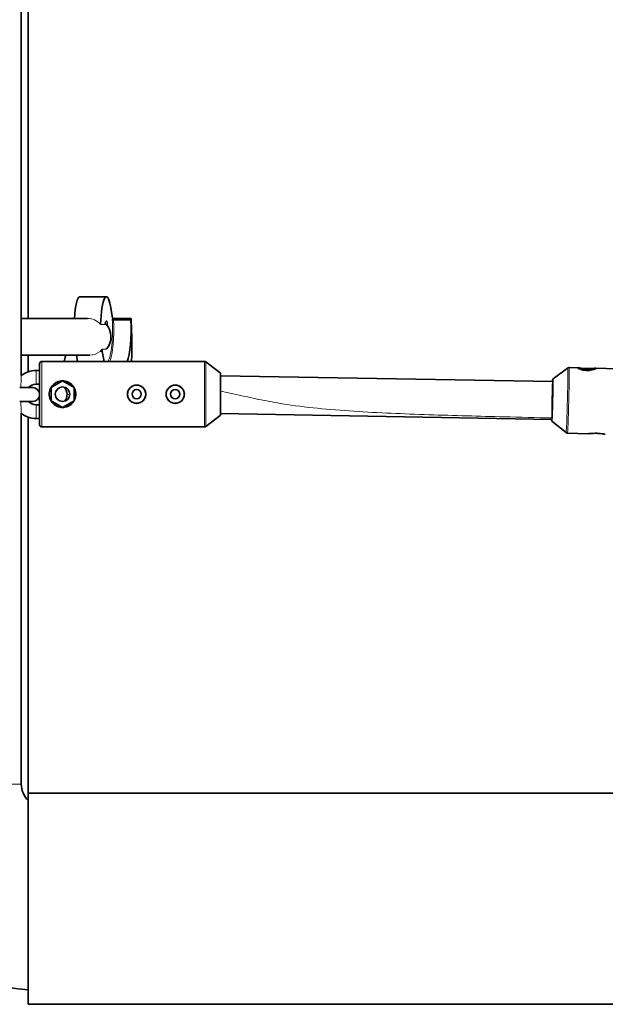
# Model space of a CAD drawing. Units: millimetres. Extents: x 14360 to 21776, y -16 to 13341.
# Drawn here: x 17778 to 18033, y 11060 to 11489 of the extents above; entities that cross this region are included whole.
import ezdxf

# ---------------------------------------------------------------- set-up
doc = ezdxf.new("R2010")
doc.units = ezdxf.units.MM
doc.header["$LTSCALE"] = 50
doc.layers.add('Visible (ISO)', color=7, linetype='Continuous', lineweight=35)
doc.layers.add('Visible Narrow (ISO)', color=7, linetype='Continuous', lineweight=15)

msp = doc.modelspace()

# ---------------------------------------------------------------- linework, layer by layer
at = {"layer": 'Visible (ISO)'}
for p, q in [((17778.866, 11333.962), (17778.866, 11855.861)), ((17781.866, 11780.554), (17781.866, 11358.861)), ((17804.429, 11368.35), (17815.985, 11368.35)), ((17817.793, 11364.166), (17818.682, 11359.174)), ((17778.866, 11358.861), (17807.807, 11358.861)), ((17819.237, 11358.818), (17826.736, 11358.818)), ((17826.736, 11358.818), (17826.643, 11358.312)), ((17819.144, 11358.312), (17826.643, 11358.312)), ((17778.866, 11342.861), (17808.697, 11342.861)), ((17781.866, 11342.861), (17781.866, 11335.613)), ((17803.4, 11340.161), (17802.92, 11342.861)), ((17814.956, 11340.161), (17814.177, 11344.534)), ((17786.866, 11339.161), (17786.866, 11312.561)), ((17787.866, 11340.161), (17858.723, 11340.161)), ((17826.962, 11340.161), (17826.903, 11340.489)), ((17865.576, 11335.098), (17859.337, 11339.95)), ((18010.625, 11332.556), (18016.977, 11337.255)), ((18021.595, 11337.355), (18017.6, 11337.452)), ((18038.587, 11336.943), (18029.111, 11337.173)), ((17785.356, 11336.211), (17786.866, 11336.211)), ((17865.691, 11316.861), (17865.691, 11334.861)), ((17865.691, 11333.857), (18010.543, 11331.321)), ((17783.866, 11328.701), (17778.199, 11328.701)), ((17785.356, 11330.211), (17786.866, 11330.211)), ((17796.866, 11331.661), (17791.843, 11328.761)), ((17791.843, 11328.761), (17791.843, 11322.961)), ((17801.889, 11328.761), (17796.866, 11331.661)), ((17801.889, 11322.961), (17801.889, 11328.761)), ((18010.563, 11330.856), (18010.556, 11330.856)), ((17798.866, 11325.721), (17798.866, 11325.701)), ((17778.199, 11322.701), (17783.866, 11322.701)), ((17785.356, 11321.211), (17786.866, 11321.211)), ((17791.843, 11322.961), (17796.866, 11320.061)), ((17796.866, 11320.061), (17801.889, 11322.961)), ((17778.866, 11155.861), (17778.866, 11317.459)), ((17781.866, 11315.808), (17781.866, 11151.861)), ((17865.576, 11316.624), (17859.337, 11311.771)), ((18010.139, 11314.861), (17865.691, 11317.438)), ((17785.356, 11315.211), (17786.866, 11315.211)), ((17787.866, 11311.561), (17858.723, 11311.561)), ((18010.177, 11314.09), (18016.294, 11309.088)), ((18025.899, 11308.642), (18016.906, 11308.861)), ((17781.866, 11151.861), (17781.866, 11059.861)), ((17781.866, 11151.861), (18171.866, 11151.861)), ((17781.866, 11059.861), (18171.866, 11059.861))]:
    msp.add_line(p, q, dxfattribs=at)
for centre, radius in [((17796.866, 11325.861), 3.18), ((17829.166, 11325.861), 3.95), ((17845.966, 11325.861), 3.95), ((17829.166, 11325.861), 2), ((17845.966, 11325.861), 2)]:
    msp.add_circle(centre, radius, dxfattribs=at)
for centre, radius, start, end in [((17787.866, 11339.161), 1, 90, 180), ((17858.723, 11339.161), 1, 52.12502, 90), ((17785.356, 11325.721), 10.49, 90, 128.22001), ((17865.391, 11334.861), 0.3, 0, 52.12502), ((17785.356, 11325.721), 4.49, 90, 138.41755), ((17783.866, 11325.701), 3, 270, 90), ((17794.376, 11325.721), 4.49, 0, 46.63785), ((17794.376, 11325.701), 4.49, 320.25509, 0), ((17785.356, 11325.701), 4.49, 221.92455, 270), ((17785.356, 11325.701), 10.49, 231.77999, 270), ((17865.391, 11316.861), 0.3, 307.87498, 0), ((17787.866, 11312.561), 1, 180, 270), ((17858.723, 11312.561), 1, 270, 307.87498), ((17788.866, 11155.861), 90, 180, 265.53916), ((17788.866, 11155.861), 10, 180, 225.573)]:
    msp.add_arc(centre, radius, start, end, dxfattribs=at)
for centre, major_axis, ratio, start_param, end_param in [((17804.429, 11354.35), (0, 14), 0.1810942, 0, 1.2427514), ((17815.985, 11354.35), (0, 14), 0.1810942, 5.4893509, 7.7149159), ((17819.173, 11359.174), (-0.492, 0.091), 0.7012572, 0.2568361, 1.8276324), ((17810.108, 11350.861), (0, 8), 0.9834658, 3.9663381, 5.5238988), ((17823.976, 11354.35), (0, -15.25), 0.1810942, 0.3751683, 1.8335986), ((17796.439, 11354.35), (0, -15.25), 0.1810942, 0.3751683, 0.7175837), ((17815.985, 11354.35), (0, 14), 0.1810942, 2.2615126, 2.3477582), ((18025.351, 11336.203), (-3.999, 0.104), 0.0954431, 4.0823053, 5.3217778), ((18025.351, 11336.203), (-3.949, 0.103), 0.0954431, 4.0791518, 5.3245835), ((18010.403, 11323.323), (0.14, 7.999), 0.0144324, 6.1245181, 8.9132474)]:
    msp.add_ellipse(centre, major_axis=major_axis, ratio=ratio, start_param=start_param, end_param=end_param, dxfattribs=at)
for points, knots in [([(17818.55, 11358.461), (17818.551, 11358.461), (17818.551, 11358.461), (17818.56, 11358.448), (17818.573, 11358.436), (17818.61, 11358.412), (17818.633, 11358.401), (17818.701, 11358.373), (17818.752, 11358.358), (17818.86, 11358.335), (17818.916, 11358.326), (17819.031, 11358.315), (17819.088, 11358.312), (17819.144, 11358.312)], [-0.170391508, -0.170391508, -0.170391508, -0.170391508, -0.170023246, -0.170023246, -0.155570586, -0.155570586, -0.141357585, -0.141357585, -0.12036522, -0.12036522, -0.102097839, -0.102097839, -0.085011623, -0.085011623, -0.085011623, -0.085011623]), ([(17815.471, 11356.304), (17815.482, 11356.39), (17815.494, 11356.473), (17815.545, 11356.8), (17815.59, 11357.011), (17815.674, 11357.307), (17815.716, 11357.404), (17815.741, 11357.448), (17815.745, 11357.452), (17815.745, 11357.452)], [5.32663436, 5.32663436, 5.32663436, 5.32663436, 5.4215669, 5.4215669, 5.71831475, 5.71831475, 5.9774469, 5.9774469, 6.04312318, 6.04312318, 6.04312318, 6.04312318]), ([(17815.197, 11340.256), (17815.197, 11340.255), (17815.197, 11340.254), (17815.199, 11340.222), (17815.203, 11340.191), (17815.209, 11340.161)], [-0.0003682611, -0.0003682611, -0.0003682611, -0.0003682611, 0, 0, 0.0094735945, 0.0094735945, 0.0094735945, 0.0094735945]), ([(18016.977, 11337.255), (18017.004, 11337.274), (18017.033, 11337.294), (18017.098, 11337.332), (18017.134, 11337.351), (18017.212, 11337.385), (18017.255, 11337.401), (18017.346, 11337.427), (18017.395, 11337.437), (18017.496, 11337.451), (18017.548, 11337.453), (18017.6, 11337.452)], [4.697805752, 4.697805752, 4.697805752, 4.697805752, 4.700722398, 4.700722398, 4.703639043, 4.703639043, 4.706555689, 4.706555689, 4.709472335, 4.709472335, 4.71238898, 4.71238898, 4.71238898, 4.71238898]), ([(18021.379, 11337.295), (18021.371, 11337.344), (18021.463, 11337.363), (18021.853, 11337.342), (18022.151, 11337.302), (18022.843, 11337.211), (18023.283, 11337.153), (18024.258, 11337.06), (18024.792, 11337.026), (18025.297, 11337.014), (18025.802, 11337.001), (18026.341, 11337.009), (18027.335, 11337.055), (18027.79, 11337.091), (18028.512, 11337.148), (18028.829, 11337.173), (18029.256, 11337.174), (18029.367, 11337.15), (18029.375, 11337.101)], [-0.6062022, -0.6062022, -0.6062022, -0.6062022, -0.4546685, -0.4546685, -0.3031348, -0.3031348, -0.1515674, -0.1515674, 0, 0, 0, 0.1515674, 0.1515674, 0.3031348, 0.3031348, 0.4546685, 0.4546685, 0.6062022, 0.6062022, 0.6062022, 0.6062022]), ([(18029.375, 11337.101), (18029.384, 11337.053), (18029.29, 11336.974), (18028.895, 11336.784), (18028.593, 11336.673), (18027.894, 11336.481), (18027.449, 11336.386), (18026.469, 11336.262), (18025.933, 11336.234), (18024.923, 11336.259), (18024.385, 11336.312), (18023.397, 11336.484), (18022.947, 11336.601), (18022.232, 11336.828), (18021.919, 11336.953), (18021.497, 11337.163), (18021.387, 11337.247), (18021.379, 11337.295)], [0.6062022, 0.6062022, 0.6062022, 0.6062022, 0.7577359, 0.7577359, 0.9092696, 0.9092696, 1.060837, 1.060837, 1.2124044, 1.2124044, 1.3639718, 1.3639718, 1.5155392, 1.5155392, 1.6670729, 1.6670729, 1.8186066, 1.8186066, 1.8186066, 1.8186066]), ([(17791.066, 11325.861), (17791.066, 11326.598), (17791.215, 11327.379), (17791.809, 11328.805), (17792.255, 11329.452), (17793.275, 11330.473), (17793.921, 11330.917), (17795.347, 11331.512), (17796.128, 11331.661), (17796.866, 11331.661)], [-2.65529952, -2.65529952, -2.65529952, -2.65529952, -2.43414351, -2.43414351, -2.2129875, -2.2129875, -1.99159359, -1.99159359, -1.77019968, -1.77019968, -1.77019968, -1.77019968]), ([(17796.866, 11331.661), (17797.604, 11331.661), (17798.384, 11331.512), (17799.81, 11330.917), (17800.456, 11330.473), (17801.477, 11329.452), (17801.922, 11328.805), (17802.517, 11327.379), (17802.666, 11326.598), (17802.666, 11325.861)], [1.77019968, 1.77019968, 1.77019968, 1.77019968, 1.99159359, 1.99159359, 2.2129875, 2.2129875, 2.43414351, 2.43414351, 2.65529952, 2.65529952, 2.65529952, 2.65529952]), ([(17825.166, 11325.861), (17825.166, 11326.366), (17825.267, 11326.903), (17825.676, 11327.888), (17825.984, 11328.336), (17826.691, 11329.043), (17827.139, 11329.35), (17828.124, 11329.759), (17828.661, 11329.861), (17829.166, 11329.861)], [-1.81860661, -1.81860661, -1.81860661, -1.81860661, -1.66707292, -1.66707292, -1.51553924, -1.51553924, -1.36397182, -1.36397182, -1.2124044, -1.2124044, -1.2124044, -1.2124044]), ([(17829.166, 11329.861), (17829.671, 11329.861), (17830.208, 11329.759), (17831.193, 11329.35), (17831.64, 11329.043), (17832.348, 11328.336), (17832.655, 11327.888), (17833.064, 11326.903), (17833.166, 11326.366), (17833.166, 11325.861)], [1.2124044, 1.2124044, 1.2124044, 1.2124044, 1.36397182, 1.36397182, 1.51553924, 1.51553924, 1.66707292, 1.66707292, 1.81860661, 1.81860661, 1.81860661, 1.81860661]), ([(17841.966, 11325.861), (17841.966, 11326.366), (17842.067, 11326.903), (17842.476, 11327.888), (17842.784, 11328.336), (17843.491, 11329.043), (17843.939, 11329.35), (17844.924, 11329.759), (17845.461, 11329.861), (17845.966, 11329.861)], [-1.81860661, -1.81860661, -1.81860661, -1.81860661, -1.66707292, -1.66707292, -1.51553924, -1.51553924, -1.36397182, -1.36397182, -1.2124044, -1.2124044, -1.2124044, -1.2124044]), ([(17845.966, 11329.861), (17846.471, 11329.861), (17847.008, 11329.759), (17847.993, 11329.35), (17848.44, 11329.043), (17849.148, 11328.336), (17849.455, 11327.888), (17849.864, 11326.903), (17849.966, 11326.366), (17849.966, 11325.861)], [1.2124044, 1.2124044, 1.2124044, 1.2124044, 1.36397182, 1.36397182, 1.51553924, 1.51553924, 1.66707292, 1.66707292, 1.81860661, 1.81860661, 1.81860661, 1.81860661]), ([(18010.525, 11332.225), (18010.525, 11332.225), (18010.525, 11332.225), (18010.528, 11332.21), (18010.535, 11332.143), (18010.55, 11331.855), (18010.558, 11331.526), (18010.565, 11330.608), (18010.564, 11329.998), (18010.553, 11328.571), (18010.543, 11327.753), (18010.515, 11325.993), (18010.496, 11325.052), (18010.453, 11323.142), (18010.428, 11322.174), (18010.374, 11320.309), (18010.346, 11319.413), (18010.287, 11317.784), (18010.258, 11317.051), (18010.2, 11315.824), (18010.173, 11315.329), (18010.136, 11314.809), (18010.124, 11314.672), (18010.106, 11314.505), (18010.099, 11314.454), (18010.094, 11314.428), (18010.093, 11314.424), (18010.093, 11314.424)], [4.7959128, 4.7959128, 4.7959128, 4.7959128, 4.8085413, 4.8085413, 4.9480217, 4.9480217, 5.2404793, 5.2404793, 5.5577784, 5.5577784, 5.8770926, 5.8770926, 6.1967947, 6.1967947, 6.5165911, 6.5165911, 6.8363624, 6.8363624, 7.1559487, 7.1559487, 7.4747588, 7.4747588, 7.6311865, 7.6311865, 7.7425841, 7.7425841, 7.7704578, 7.7704578, 7.7704578, 7.7704578]), ([(18010.404, 11331.324), (18010.405, 11331.336), (18010.406, 11331.349), (18010.434, 11331.804), (18010.457, 11332.097), (18010.488, 11332.3), (18010.493, 11332.329), (18010.506, 11332.379), (18010.51, 11332.396), (18010.527, 11332.436), (18010.534, 11332.451), (18010.554, 11332.483), (18010.563, 11332.495), (18010.587, 11332.523), (18010.603, 11332.539), (18010.625, 11332.556)], [4.23361591, 4.23361591, 4.23361591, 4.23361591, 4.24270064, 4.24270064, 4.56659298, 4.56659298, 4.63219937, 4.63219937, 4.66500256, 4.66500256, 4.68140416, 4.68140416, 4.68960495, 4.68960495, 4.69780575, 4.69780575, 4.69780575, 4.69780575]), ([(17796.866, 11320.061), (17796.128, 11320.061), (17795.347, 11320.21), (17793.921, 11320.804), (17793.275, 11321.249), (17792.255, 11322.27), (17791.809, 11322.916), (17791.215, 11324.343), (17791.066, 11325.124), (17791.066, 11325.861)], [-3.54039936, -3.54039936, -3.54039936, -3.54039936, -3.31900546, -3.31900546, -3.09761155, -3.09761155, -2.87645554, -2.87645554, -2.65529952, -2.65529952, -2.65529952, -2.65529952]), ([(17802.666, 11325.861), (17802.666, 11325.124), (17802.517, 11324.343), (17801.922, 11322.916), (17801.477, 11322.27), (17800.456, 11321.249), (17799.81, 11320.804), (17798.384, 11320.21), (17797.604, 11320.061), (17796.866, 11320.061)], [2.65529952, 2.65529952, 2.65529952, 2.65529952, 2.87645554, 2.87645554, 3.09761155, 3.09761155, 3.31900546, 3.31900546, 3.54039936, 3.54039936, 3.54039936, 3.54039936]), ([(17829.166, 11321.861), (17828.661, 11321.861), (17828.124, 11321.962), (17827.139, 11322.371), (17826.691, 11322.679), (17825.984, 11323.386), (17825.676, 11323.834), (17825.267, 11324.819), (17825.166, 11325.356), (17825.166, 11325.861)], [-2.42480881, -2.42480881, -2.42480881, -2.42480881, -2.27324139, -2.27324139, -2.12167398, -2.12167398, -1.97014029, -1.97014029, -1.81860661, -1.81860661, -1.81860661, -1.81860661]), ([(17833.166, 11325.861), (17833.166, 11325.356), (17833.064, 11324.819), (17832.655, 11323.834), (17832.348, 11323.386), (17831.64, 11322.679), (17831.193, 11322.371), (17830.208, 11321.962), (17829.671, 11321.861), (17829.166, 11321.861)], [1.81860661, 1.81860661, 1.81860661, 1.81860661, 1.97014029, 1.97014029, 2.12167398, 2.12167398, 2.27324139, 2.27324139, 2.42480881, 2.42480881, 2.42480881, 2.42480881]), ([(17845.966, 11321.861), (17845.461, 11321.861), (17844.924, 11321.962), (17843.939, 11322.371), (17843.491, 11322.679), (17842.784, 11323.386), (17842.476, 11323.834), (17842.067, 11324.819), (17841.966, 11325.356), (17841.966, 11325.861)], [-2.42480881, -2.42480881, -2.42480881, -2.42480881, -2.27324139, -2.27324139, -2.12167398, -2.12167398, -1.97014029, -1.97014029, -1.81860661, -1.81860661, -1.81860661, -1.81860661]), ([(17849.966, 11325.861), (17849.966, 11325.356), (17849.864, 11324.819), (17849.455, 11323.834), (17849.148, 11323.386), (17848.44, 11322.679), (17847.993, 11322.371), (17847.008, 11321.962), (17846.471, 11321.861), (17845.966, 11321.861)], [1.81860661, 1.81860661, 1.81860661, 1.81860661, 1.97014029, 1.97014029, 2.12167398, 2.12167398, 2.27324139, 2.27324139, 2.42480881, 2.42480881, 2.42480881, 2.42480881]), ([(18010.177, 11314.09), (18010.153, 11314.109), (18010.137, 11314.127), (18010.11, 11314.164), (18010.101, 11314.181), (18010.081, 11314.221), (18010.076, 11314.238), (18010.057, 11314.304), (18010.054, 11314.333), (18010.038, 11314.483), (18010.031, 11314.64), (18010.025, 11314.863)], [1.58537955, 1.58537955, 1.58537955, 1.58537955, 1.5944773, 1.5944773, 1.60682122, 1.60682122, 1.62963809, 1.62963809, 1.70867811, 1.70867811, 1.92200206, 1.92200206, 1.92200206, 1.92200206]), ([(18016.906, 11308.861), (18016.854, 11308.862), (18016.802, 11308.867), (18016.702, 11308.885), (18016.654, 11308.898), (18016.564, 11308.928), (18016.522, 11308.946), (18016.445, 11308.984), (18016.41, 11309.005), (18016.347, 11309.046), (18016.319, 11309.067), (18016.294, 11309.088)], [1.570796327, 1.570796327, 1.570796327, 1.570796327, 1.573712972, 1.573712972, 1.576629618, 1.576629618, 1.579546264, 1.579546264, 1.582462909, 1.582462909, 1.585379555, 1.585379555, 1.585379555, 1.585379555]), ([(18025.899, 11308.642), (18025.921, 11308.642), (18025.944, 11308.642), (18026.182, 11308.642), (18026.498, 11308.667), (18027.221, 11308.724), (18027.675, 11308.76), (18028.669, 11308.806), (18029.208, 11308.814), (18029.713, 11308.802)], [1.95292259, 1.95292259, 1.95292259, 1.95292259, 1.97014029, 1.97014029, 2.12167398, 2.12167398, 2.27324139, 2.27324139, 2.42480881, 2.42480881, 2.42480881, 2.42480881]), ([(18029.713, 11308.802), (18030.218, 11308.789), (18030.752, 11308.755), (18031.727, 11308.662), (18032.168, 11308.604), (18032.86, 11308.513), (18033.158, 11308.473), (18033.375, 11308.461), (18033.396, 11308.46), (18033.415, 11308.46)], [-2.42480881, -2.42480881, -2.42480881, -2.42480881, -2.27324139, -2.27324139, -2.12167398, -2.12167398, -1.97014029, -1.97014029, -1.95292259, -1.95292259, -1.95292259, -1.95292259])]:
    msp.add_open_spline(points, degree=3, knots=knots, dxfattribs=at)
msp.add_rational_spline([(17826.869, 11340.161), (17827.379, 11344.74), (17826.736, 11358.818)], [1.44829264069, 1.42117927176, 1.20299218896], degree=2, dxfattribs=at)
at = {"layer": 'Visible Narrow (ISO)'}
for p, q in [((17818.55, 11358.461), (17818.682, 11359.174)), ((17819.237, 11358.818), (17819.144, 11358.312)), ((17815.458, 11356.291), (17813.474, 11356.291)), ((17813.215, 11344.534), (17814.177, 11344.534)), ((17814.031, 11345.431), (17815.886, 11345.431)), ((17787.866, 11311.561), (17787.866, 11340.161)), ((17815.18, 11340.161), (17815.197, 11340.256)), ((17858.723, 11340.161), (17858.723, 11311.561)), ((17859.337, 11311.771), (17859.337, 11339.95)), ((17785.356, 11330.211), (17785.356, 11336.211)), ((17865.576, 11335.098), (17865.576, 11316.624)), ((17798.866, 11325.721), (17800.043, 11325.721)), ((17798.866, 11325.701), (17800.042, 11325.701)), ((17785.356, 11321.211), (17785.356, 11315.211)), ((17698.866, 11155.861), (17778.866, 11155.861))]:
    msp.add_line(p, q, dxfattribs=at)
for centre, major_axis, ratio, start_param, end_param in [((17815.985, 11354.35), (0, -14.75), 0.1810942, 0.276611, 1.8532757), ((17815.985, 11354.35), (0, 3.5), 0.1810942, 5.0156807, 7.2662537), ((17815.493, 11354.35), (0, 3), 0.1810942, 5.4034478, 5.989732), ((17816.477, 11354.35), (0, -15.25), 0.1810942, 0.3751683, 1.8335986), ((17807.273, 11350.861), (-6.129, 6.148), 0.8352003, 2.4472566, 3.1059527), ((17815.985, 11354.35), (0, -14.75), 0.1810942, 5.9838335, 6.0065743), ((18016.639, 11323.171), (-0.342, -14.085), 0.0187459, 6.2686021, 9.4393612), ((18017.253, 11323.156), (0.347, 14.296), 0.0187459, 3.1415927, 6.2831853), ((18010.403, 11323.323), (0.224, 9.234), 0.0187459, 3.1270094, 6.2977685), ((18010.416, 11322.858), (-0.14, -7.999), 0.0144332, 3.1415879, 5.6176105)]:
    msp.add_ellipse(centre, major_axis=major_axis, ratio=ratio, start_param=start_param, end_param=end_param, dxfattribs=at)
for points, knots in [([(17813.474, 11356.291), (17813.42, 11356.352), (17813.365, 11356.413), (17812.629, 11357.196), (17811.77, 11357.821), (17809.863, 11358.654), (17808.812, 11358.861), (17807.807, 11358.861)], [-0.63797334, -0.63797334, -0.63797334, -0.63797334, -0.61293524, -0.61293524, -0.30646762, -0.30646762, 0, 0, 0, 0]), ([(17815.471, 11356.304), (17815.471, 11356.299), (17815.469, 11356.296), (17815.464, 11356.292), (17815.461, 11356.291), (17815.458, 11356.291)], [0.403045218, 0.403045218, 0.403045218, 0.403045218, 0.412246065, 0.412246065, 0.419191115, 0.419191115, 0.419191115, 0.419191115]), ([(17813.215, 11344.534), (17813.4, 11344.704), (17813.572, 11344.881), (17813.834, 11345.181), (17813.934, 11345.303), (17814.031, 11345.431)], [-2.00191515, -2.00191515, -2.00191515, -2.00191515, -1.90850242, -1.90850242, -1.84897438, -1.84897438, -1.84897438, -1.84897438]), ([(17778.866, 11333.962), (17778.866, 11333.961), (17778.865, 11333.951), (17778.861, 11333.88), (17778.856, 11333.775), (17778.838, 11333.429), (17778.826, 11333.165), (17778.801, 11332.53), (17778.787, 11332.103), (17778.76, 11330.818), (17778.754, 11330.052), (17778.754, 11329.147), (17778.754, 11328.924), (17778.755, 11328.701)], [-1.22400212, -1.22400212, -1.22400212, -1.22400212, -1.16811128, -1.16811128, -1.03458855, -1.03458855, -0.86302734, -0.86302734, -0.67719048, -0.67719048, -0.42601181, -0.42601181, -0.34246999, -0.34246999, -0.34246999, -0.34246999]), ([(18010.181, 11315.504), (18003.377, 11315.652), (17996.396, 11315.81), (17978.532, 11316.246), (17967.512, 11316.538), (17951.006, 11317.093), (17945.507, 11317.299), (17934.583, 11317.783), (17929.157, 11318.061), (17918.445, 11318.751), (17913.159, 11319.164), (17902.793, 11320.222), (17897.714, 11320.873), (17889.787, 11322.157), (17886.668, 11322.725), (17880.305, 11324.004), (17877.06, 11324.715), (17871.096, 11326.041), (17868.374, 11326.651), (17865.691, 11327.223)], [1.0317622, 1.0317622, 1.0317622, 1.0317622, 3.0120342, 3.0120342, 6.0240684, 6.0240684, 7.5300856, 7.5300856, 9.0361027, 9.0361027, 10.5421198, 10.5421198, 12.0481369, 12.0481369, 12.9556822, 12.9556822, 13.8632275, 13.8632275, 14.6256539, 14.6256539, 14.6256539, 14.6256539]), ([(17778.755, 11322.701), (17778.753, 11322.147), (17778.754, 11321.594), (17778.763, 11320.507), (17778.771, 11319.974), (17778.794, 11319.106), (17778.806, 11318.759), (17778.828, 11318.208), (17778.838, 11317.993), (17778.855, 11317.662), (17778.861, 11317.548), (17778.865, 11317.472), (17778.866, 11317.46), (17778.866, 11317.459)], [-2.2300853, -2.2300853, -2.2300853, -2.2300853, -1.9854467, -1.9854467, -1.7444754, -1.7444754, -1.567173, -1.567173, -1.4240589, -1.4240589, -1.2855862, -1.2855862, -1.2268733, -1.2268733, -1.2268733, -1.2268733])]:
    msp.add_open_spline(points, degree=3, knots=knots, dxfattribs=at)

doc.saveas('drawing.dxf')
